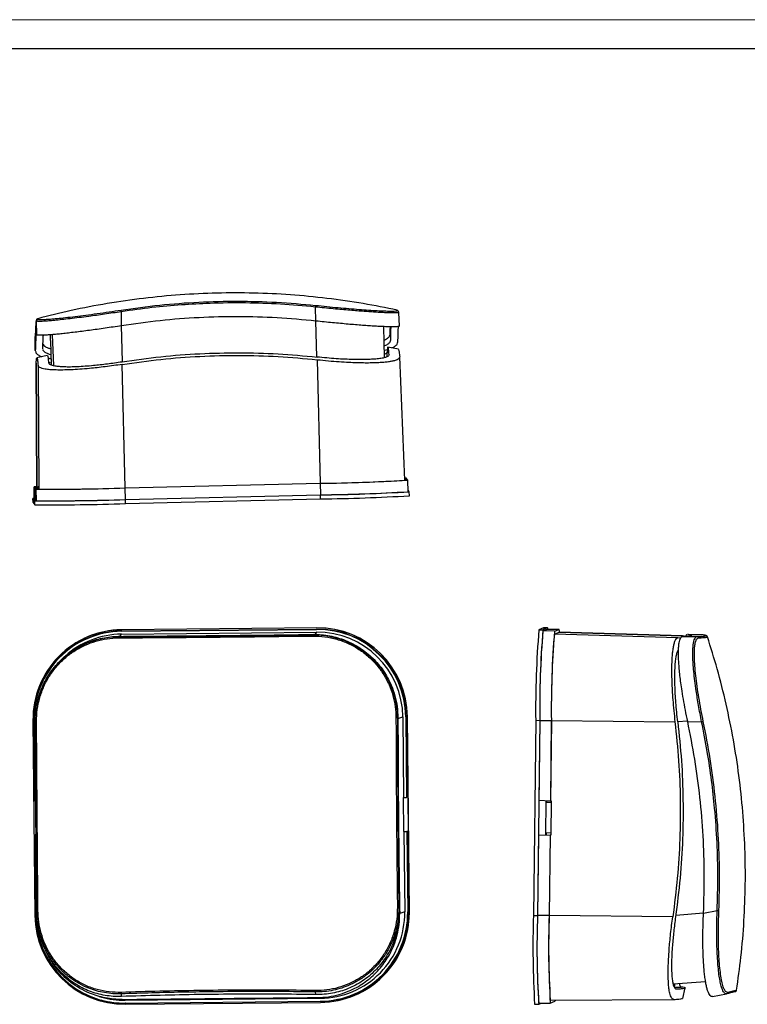
# Model space of a CAD drawing. Units: millimetres. Extents: x 0 to 420, y 0 to 297.
# Drawn here: x 104 to 230, y 126 to 297 of the extents above; entities that cross this region are included whole.
import ezdxf

# ---------------------------------------------------------------- set-up
doc = ezdxf.new("R2010")
doc.units = ezdxf.units.MM

msp = doc.modelspace()

# ---------------------------------------------------------------- linework, layer by layer
at = {"color": 7, "linetype": 'Continuous', "lineweight": 18}
msp.add_line((0, 297), (420, 297), dxfattribs=at)
at = {"color": 7, "linetype": 'Continuous', "lineweight": 25}
msp.add_line((20, 292), (415, 292), dxfattribs=at)
at = {"color": 7, "linetype": 'Continuous'}
for p, q in [((121.24, 243.97), (121.22, 246.4)), ((154.93, 244.78), (154.83, 247.21)), ((169, 246.66), (169.05, 246.58)), ((169.15, 246.53), (169.01, 246.68)), ((169.26, 246.42), (169.25, 246.43)), ((169.39, 243.92), (169.29, 246.29)), ((106.56, 242.41), (106.54, 244.79)), ((106.72, 245.2), (106.71, 245.19)), ((106.73, 245.16), (106.72, 245.18)), ((106.77, 245.08), (106.73, 245.16)), ((154.86, 244.79), (155.01, 238.56)), ((106.56, 242.41), (106.52, 242.52)), ((108.94, 241.39), (108.96, 242.4)), ((109.25, 242.42), (109.43, 237.08)), ((121.42, 237.75), (121.27, 243.96)), ((166.8, 238.44), (166.71, 243.81)), ((167.81, 242.5), (167.83, 241.47)), ((106.31, 239.67), (106.29, 242.09)), ((106.29, 242.07), (106.31, 239.65)), ((108.94, 241.39), (109.08, 237.18)), ((108.94, 241.39), (109.08, 237.18)), ((106.31, 239.67), (106.32, 239.65)), ((107.61, 239.99), (107.6, 240.02)), ((166.77, 239.74), (167.32, 239.87)), ((167.29, 238.62), (167.28, 239.37)), ((169.23, 239.89), (167.41, 240.26)), ((106.45, 237.48), (106.58, 216.06)), ((106.59, 216.05), (106.45, 237.47)), ((108.38, 238.84), (106.59, 238.39)), ((121.88, 215.86), (121.36, 237.28)), ((155.15, 238.09), (155.67, 216.68)), ((170.33, 217.2), (169.44, 238.6)), ((106.78, 237.09), (106.92, 215.67)), ((121.88, 215.86), (155.67, 216.68)), ((121.88, 215.86), (155.67, 216.67)), ((155.67, 216.67), (155.72, 214.67)), ((170.32, 217.43), (170.63, 217.43)), ((170.32, 217.36), (170.69, 217.37)), ((170.49, 217.59), (170.63, 217.43)), ((170.63, 217.43), (170.64, 217.37)), ((170.69, 217.37), (170.83, 217.21)), ((170.91, 215.21), (170.83, 217.21)), ((106.08, 216.04), (106.1, 214.04)), ((106.09, 216.04), (106.22, 215.89)), ((106.1, 214.04), (106.09, 216.04)), ((106.72, 215.9), (106.22, 215.89)), ((106.22, 215.89), (106.24, 213.89)), ((106.78, 215.83), (106.28, 215.82)), ((106.28, 215.82), (106.42, 215.66)), ((106.3, 213.82), (106.28, 215.82)), ((106.42, 215.66), (106.43, 213.66)), ((106.59, 216.05), (106.58, 216.06)), ((106.59, 216.05), (106.72, 215.9)), ((106.78, 216.03), (106.72, 216.1)), ((106.72, 216.1), (106.72, 215.9)), ((106.78, 215.83), (106.78, 216.03)), ((106.78, 215.83), (106.92, 215.67)), ((121.93, 213.86), (121.88, 215.86)), ((171.11, 215.22), (170.9, 215.46)), ((171.13, 214.52), (171.11, 215.22)), ((105.9, 214.04), (105.91, 213.34)), ((105.9, 214.04), (106.23, 213.66)), ((105.92, 213.34), (105.9, 214.04)), ((105.91, 213.34), (105.92, 213.34)), ((105.92, 213.34), (106.25, 212.96)), ((106.1, 214.04), (106.24, 213.89)), ((106.1, 214.04), (106.1, 214.04)), ((106.25, 212.96), (106.23, 213.66)), ((106.24, 213.89), (106.29, 213.89)), ((106.3, 213.82), (106.43, 213.66)), ((121.93, 213.86), (155.72, 214.67)), ((121.93, 213.86), (155.72, 214.67)), ((121.95, 213.16), (121.93, 213.86)), ((121.95, 213.16), (155.74, 213.97)), ((155.74, 213.97), (155.72, 214.67)), ((121.24, 191.03), (155.03, 191.36)), ((121.24, 191.03), (121.29, 191.09)), ((155.08, 191.61), (121.29, 191.29)), ((121.29, 191.09), (155.08, 191.41)), ((121.31, 191.3), (121.29, 191.29)), ((155.09, 191.62), (121.31, 191.3)), ((155.08, 191.41), (155.03, 191.36)), ((155.09, 191.62), (155.08, 191.61)), ((194.37, 191.62), (193.56, 191.3)), ((193.56, 191.3), (194.26, 191.29)), ((195.07, 191.61), (194.26, 191.29)), ((194.26, 191.09), (195.07, 191.41)), ((196.25, 191.03), (194.26, 191.09)), ((195.07, 191.61), (194.37, 191.62)), ((194.37, 191.62), (195.07, 191.61)), ((194.37, 191.62), (194.37, 191.62)), ((197.07, 191.36), (195.07, 191.41)), ((195.07, 191.41), (197.07, 191.36)), ((195.07, 191.41), (195.07, 191.41)), ((196.25, 191.03), (197.07, 191.36)), ((114.74, 189.77), (114.72, 189.76)), ((120.77, 190.15), (120.75, 190.1)), ((120.94, 190.15), (121.25, 190.53)), ((121.25, 190.53), (155.04, 190.86)), ((154.46, 190.48), (154.36, 190.42)), ((155.04, 190.86), (154.72, 190.47)), ((196.25, 190.53), (197.06, 190.86)), ((217.65, 189.91), (196.25, 190.53)), ((218.45, 190.24), (197.06, 190.86)), ((197.06, 190.86), (197.06, 190.86)), ((197.06, 190.86), (218.47, 190.24)), ((217.65, 189.91), (218.17, 189.94)), ((218.47, 190.24), (218.45, 190.23)), ((218.49, 190.15), (220.96, 190.1)), ((221.76, 190.42), (219.29, 190.48)), ((219.31, 190.48), (219.29, 190.47)), ((219.31, 190.48), (221.77, 190.42)), ((217.75, 187.4), (217.54, 187.39)), ((217.75, 187.65), (217.63, 187.64)), ((217.63, 187.64), (217.75, 187.65)), ((107.34, 181.8), (107.33, 181.77)), ((106.88, 179.59), (106.87, 179.54)), ((169.14, 176.01), (169.04, 175.96)), ((169.06, 176.71), (169.11, 175.93)), ((169.11, 175.93), (169.99, 176.18)), ((169.99, 176.18), (170.13, 162.22)), ((170.49, 176.19), (170.58, 176.21)), ((170.49, 176.19), (170.63, 162.22)), ((170.58, 176.21), (170.71, 162.31)), ((170.79, 176.22), (170.78, 176.21)), ((171.11, 142.42), (170.78, 176.21)), ((171.13, 142.43), (170.79, 176.22)), ((105.9, 175.59), (106.23, 141.79)), ((106.09, 175.57), (106.22, 161.6)), ((193.01, 175.6), (192.63, 141.8)), ((193.01, 175.6), (193.71, 175.59)), ((193.71, 175.59), (193.33, 141.79)), ((193.71, 175.59), (193.56, 161.69)), ((193.71, 175.59), (195.71, 175.57)), ((195.71, 175.57), (195.56, 161.6)), ((195.73, 175.57), (195.57, 161.61)), ((195.73, 175.57), (217.14, 175.33)), ((219.33, 175.47), (217.63, 175.33)), ((219.35, 175.41), (221.76, 175.35)), ((170.12, 162.21), (170.13, 162.22)), ((170.18, 156.36), (170.12, 162.21)), ((170.13, 162.22), (170.63, 162.22)), ((170.63, 162.22), (170.71, 162.31)), ((106.39, 161.6), (106.22, 161.6)), ((193.54, 155.71), (193.6, 161.69)), ((195.56, 161.6), (193.56, 161.69)), ((194.74, 155.74), (194.8, 161.64)), ((194.76, 155.74), (194.83, 161.63)), ((194.87, 161.41), (194.83, 161.41)), ((194.88, 161.63), (194.87, 161.41)), ((194.87, 161.41), (195.77, 161.42)), ((195.57, 161.61), (195.56, 161.6)), ((195.77, 161.6), (195.57, 161.61)), ((195.7, 155.75), (195.77, 161.6)), ((106.28, 155.74), (106.42, 141.77)), ((106.44, 155.74), (106.28, 155.74)), ((170.19, 156.36), (170.18, 156.36)), ((170.19, 156.36), (170.33, 142.39)), ((170.19, 156.36), (170.69, 156.36)), ((170.69, 156.36), (170.83, 142.39)), ((170.77, 156.32), (170.69, 156.36)), ((170.77, 156.32), (170.91, 142.42)), ((193.49, 155.69), (193.33, 141.8)), ((193.49, 155.69), (195.49, 155.74)), ((193.53, 155.71), (193.49, 155.69)), ((193.53, 155.71), (195.7, 155.76)), ((194.77, 156.16), (195.71, 156.13)), ((194.81, 156.14), (194.77, 156.14)), ((194.81, 156.14), (195.71, 156.12)), ((194.81, 156.14), (194.81, 155.74)), ((195.49, 155.74), (195.33, 141.77)), ((195.5, 155.75), (195.35, 141.78)), ((195.5, 155.75), (195.49, 155.74)), ((195.5, 155.75), (195.7, 155.75)), ((106.56, 142.13), (106.58, 141.68)), ((169.39, 142.82), (169.29, 143.27)), ((170.33, 142.39), (169.44, 142.14)), ((170.91, 142.42), (170.83, 142.39)), ((171.13, 142.43), (171.11, 142.42)), ((192.63, 141.8), (193.33, 141.79)), ((195.33, 141.77), (193.33, 141.8)), ((216.76, 141.54), (195.35, 141.78)), ((222.08, 142.19), (217.27, 141.79)), ((222.09, 142.21), (224.46, 142.66)), ((216.82, 129.92), (222.45, 130.34)), ((121.24, 127.75), (121.22, 128.21)), ((154.93, 128.07), (154.83, 128.53)), ((162.29, 128.25), (162.31, 128.26)), ((217.02, 129.39), (218.22, 129.38)), ((218.49, 127.42), (218.92, 129.23)), ((223.63, 127.75), (226.06, 128.21)), ((226.06, 128.21), (225.98, 128.22)), ((227.83, 128.85), (227.81, 128.84)), ((117.37, 127.76), (117.78, 127.64)), ((117.64, 127.16), (117.68, 127.15)), ((121.88, 127.11), (121.36, 127.23)), ((121.88, 127.11), (155.67, 127.43)), ((121.88, 126.61), (155.67, 126.93)), ((121.93, 126.59), (121.88, 126.61)), ((121.93, 126.59), (155.72, 126.92)), ((121.93, 126.39), (155.72, 126.72)), ((155.15, 127.56), (155.67, 127.43)), ((155.67, 126.93), (155.72, 126.92)), ((192.82, 126.4), (193.52, 126.39)), ((193.53, 126.59), (195.53, 126.61)), ((193.53, 126.39), (194.03, 126.6)), ((195.53, 127.11), (216.93, 127.23)), ((195.53, 126.61), (196.34, 126.93))]:
    msp.add_line(p, q, dxfattribs=at)
at = {"color": 7, "linetype": 'Continuous', "flags": 128}
for points in [[(170.31, 217.61), (170.42, 217.6), (170.49, 217.59)], [(106.1, 214.07), (105.94, 214.05), (105.9, 214.04)], [(195.13, 191.41), (195.1, 191.57), (195.07, 191.61)], [(196.4, 127.11), (196.38, 127), (196.34, 126.93)]]:
    msp.add_lwpolyline(points, dxfattribs=at)
at = {"color": 7, "linetype": 'Continuous'}
for centre, radius, start, end in [((160.32, 246.67), 5.51, 171.8767, 174.3817), ((118.82, 246.06), 2.43, 7.898, 13.611), ((168.99, 246.28), 0.3, 2.3581, 77.9822), ((106.84, 244.79), 0.3, 104.7698, 180.3404), ((151.78, 538.77), 322.12, 270.6923, 273.3905), ((151.76, 533.27), 316.62, 270.7073, 273.3629), ((106.67, 213.19), 2.91, 91.7033, 101.6112), ((109.77, 561.24), 345.59, 269.4441, 272.0081), ((110.16, 549.97), 334.31, 269.4441, 272.0081), ((151.77, 541.71), 327.07, 270.6923, 273.3905), ((151.67, 542.7), 328.05, 270.7073, 273.3629), ((109.64, 564.53), 350.89, 269.4441, 272.0081), ((109.79, 560.03), 346.38, 269.4441, 272.0081), ((151.63, 546.38), 332.44, 270.7076, 273.3623), ((109.65, 563.83), 350.89, 269.4441, 272.0081), ((121.44, 175.75), 15.54, 90.556, 180.5766), ((121.44, 175.75), 15.34, 90.5525, 156.7523), ((121.46, 175.76), 15.54, 90.5515, 115.625), ((155.18, 176.04), 15.32, 0.5636, 90.5431), ((155.22, 176.06), 15.55, 0.5636, 90.5431), ((155.22, 176.06), 15.35, 0.5636, 90.5431), ((155.24, 176.07), 15.55, 0.5636, 90.5431), ((361.72, 177.56), 168.72, 175.3304, 180.6667), ((362.42, 177.55), 168.72, 175.3304, 180.6667), ((360.25, 177.53), 166.55, 175.3304, 180.6667), ((195.7, 190.85), 1.46, 0.2083, 20.3171), ((121.39, 175.72), 15.31, 90.556, 180.5766), ((121.39, 175.72), 14.81, 90.5513, 132.0688), ((121.06, 189.93), 0.351, 151.0901, 186.2615), ((153.91, 190.24), 0.478, 356.2156, 21.5321), ((155.18, 176.04), 14.82, 0.5636, 90.5431), ((361.88, 177.5), 166.17, 175.3304, 180.6667), ((356.46, 177.44), 160.75, 175.3304, 180.6667), ((220.95, 189.8), 0.299, 17.5812, 74.4201), ((221.76, 190.12), 0.297, 70.4507, 88.7811), ((168.85, 175.67), 0.347, 55.9131, 97.0685), ((106.47, 175.13), 0.291, 82.0213, 128.8285), ((217.96, 193.69), 18.73, 281.6949, 282.5894), ((121.79, 141.95), 15.55, 180.5636, 270.5431), ((121.74, 141.92), 15.32, 180.5636, 270.5431), ((106.71, 143.82), 1.17, 261.8654, 272.7988), ((155.52, 142.24), 14.81, 270.556, 0.5766), ((155.52, 142.24), 15.31, 270.556, 0.5766), ((155.57, 142.26), 15.34, 270.556, 0.5766), ((155.57, 142.26), 15.54, 270.556, 0.5766), ((155.58, 142.27), 15.54, 295.6301, 0.5733), ((169.08, 144.71), 1.46, 268.911, 278.26), ((352.15, 136.12), 159.62, 177.9613, 183.4916), ((350.69, 136.19), 157.46, 177.96, 183.4942), ((350.2, 136.12), 156.97, 177.9286, 183.552), ((349.84, 136.19), 154.6, 177.9286, 183.552), ((347.22, 136.37), 151.97, 177.96, 183.4942), ((225.13, 157.3), 14.65, 267.3855, 268.5271), ((215.46, 129.94), 1.66, 340.8128, 0.3451), ((121.82, 128.44), 0.642, 178.8641, 201.6375), ((153.95, 128.76), 0.907, 345.4462, 1.4044), ((226.01, 128.5), 0.298, 297.511, 351.8458), ((226.82, 128.82), 0.298, 295.2001, 316.6579), ((121.78, 141.94), 15.34, 254.5008, 270.5516), ((121.73, 141.92), 14.81, 254.5008, 270.5516)]:
    msp.add_arc(centre, radius, start, end, dxfattribs=at)
for points, knots in [([(169.01, 246.68), (167.05, 247.07), (163.02, 247.89), (156.84, 248.76), (150.5, 249.37), (144.14, 249.68), (137.77, 249.67), (131.41, 249.37), (125.07, 248.76), (118.77, 247.85), (112.64, 246.69), (108.65, 245.67), (106.72, 245.19)], [0, 0, 0, 0, 0.095119, 0.196359, 0.297596, 0.398833, 0.500068, 0.6013, 0.702525, 0.803743, 0.904956, 1, 1, 1, 1]), ([(154.86, 247.44), (152.61, 247.65), (148.13, 248.05), (141.37, 248.22), (134.61, 248.06), (127.87, 247.56), (123.41, 246.94), (121.18, 246.64)], [0, 0, 0, 0, 0.199996, 0.399996, 0.599991, 0.799998, 1, 1, 1, 1]), ([(154.83, 247.21), (152.81, 247.39), (148.78, 247.76), (142.69, 247.96), (136.97, 247.9), (131.58, 247.6), (126.45, 247.14), (122.99, 246.65), (121.22, 246.4)], [0, 0, 0, 0, 0.180487, 0.360375, 0.54202, 0.688795, 0.841301, 1, 1, 1, 1]), ([(130.71, 247.7), (130.71, 247.71), (130.72, 247.74), (130.73, 247.75), (130.73, 247.75)], [0, 0, 0, 0, 0.559927, 1, 1, 1, 1]), ([(143.8, 248.06), (143.81, 248.08), (143.81, 248.1), (143.82, 248.11), (143.82, 248.12)], [0, 0, 0, 0, 0.559926, 1, 1, 1, 1]), ([(143.82, 248.12), (144.01, 248.12), (144.35, 248.11), (144.69, 248.1), (144.84, 248.09)], [0, 0, 0, 0, 0.559964, 1, 1, 1, 1]), ([(169.05, 246.58), (169.03, 246.55), (168.99, 246.5), (168.55, 246.46), (167.84, 246.45), (166.84, 246.47), (165.57, 246.53), (164.08, 246.63), (162.44, 246.75), (160.67, 246.89), (158.8, 247.05), (156.84, 247.24), (155.52, 247.38), (154.86, 247.44)], [0, 0, 0, 0, 0.093348, 0.186691, 0.280028, 0.373358, 0.466683, 0.560002, 0.647996, 0.73599, 0.823983, 0.911982, 1, 1, 1, 1]), ([(121.22, 246.4), (120.73, 246.32), (119.76, 246.18), (118.31, 245.97), (116.91, 245.77), (115.42, 245.57), (113.87, 245.37), (112.31, 245.18), (110.9, 245.02), (109.65, 244.89), (108.59, 244.8), (107.8, 244.74), (107.25, 244.72), (106.87, 244.71), (106.61, 244.74), (106.56, 244.77), (106.54, 244.79)], [0, 0, 0, 0, 0.064552, 0.128158, 0.190858, 0.252692, 0.333694, 0.414881, 0.496353, 0.575847, 0.657106, 0.740208, 0.800177, 0.861842, 0.929255, 1, 1, 1, 1]), ([(121.18, 246.64), (120.48, 246.53), (119.09, 246.32), (117.02, 246.02), (115.04, 245.75), (113.19, 245.52), (111.51, 245.32), (110.07, 245.17), (108.88, 245.07), (107.96, 245.01), (107.29, 244.99), (106.86, 245.01), (106.8, 245.06), (106.77, 245.08)], [0, 0, 0, 0, 0.093332, 0.186652, 0.279969, 0.373285, 0.466602, 0.559923, 0.647926, 0.735933, 0.823946, 0.911965, 1, 1, 1, 1]), ([(169.28, 246.29), (169.28, 246.28), (169.26, 246.25), (169.08, 246.22), (168.78, 246.2), (168.31, 246.19), (167.6, 246.2), (166.6, 246.24), (165.51, 246.3), (164.39, 246.37), (163.28, 246.45), (162.09, 246.54), (160.8, 246.65), (159.41, 246.77), (157.93, 246.9), (156.39, 247.05), (155.35, 247.15), (154.83, 247.21)], [0, 0, 0, 0, 0.056461, 0.118044, 0.177421, 0.234609, 0.319247, 0.401865, 0.48254, 0.54472, 0.606657, 0.668393, 0.729972, 0.79603, 0.863021, 0.930996, 1, 1, 1, 1]), ([(169.29, 246.29), (169.29, 246.3), (169.29, 246.33), (169.28, 246.36), (169.28, 246.37)], [0, 0, 0, 0, 0.498629, 1, 1, 1, 1]), ([(106.54, 244.79), (106.53, 244.85), (106.49, 244.96), (106.45, 244.8), (106.4, 244.42), (106.36, 243.83), (106.33, 243.1), (106.3, 242.43), (106.29, 242.09)], [0, 0, 0, 0, 0.179191, 0.357858, 0.538686, 0.685562, 0.83917, 1, 1, 1, 1]), ([(106.61, 245.13), (106.6, 245.12), (106.55, 245.09), (106.5, 244.99), (106.47, 244.91), (106.46, 244.84), (106.45, 244.74), (106.43, 244.63), (106.43, 244.52), (106.42, 244.49)], [0, 0, 0, 0, 0.057244, 0.23832, 0.385335, 0.514856, 0.641987, 0.88516, 1, 1, 1, 1]), ([(121.24, 243.97), (120.76, 243.9), (119.81, 243.75), (118.39, 243.54), (117.02, 243.34), (115.69, 243.16), (114.4, 242.99), (113.17, 242.84), (112.02, 242.7), (110.95, 242.58), (109.99, 242.49), (109.12, 242.41), (108.36, 242.35), (107.65, 242.31), (107.07, 242.31), (106.65, 242.33), (106.59, 242.39), (106.56, 242.41)], [0, 0, 0, 0, 0.0632401, 0.1255483, 0.1869644, 0.2475296, 0.3090466, 0.3706374, 0.4323482, 0.4942255, 0.5551352, 0.6171011, 0.6801625, 0.7443565, 0.8282702, 0.9130697, 1, 1, 1, 1]), ([(154.93, 244.78), (152.69, 244.99), (148.2, 245.41), (141.44, 245.58), (134.68, 245.42), (127.94, 244.92), (123.47, 244.29), (121.24, 243.97)], [0, 0, 0, 0, 0.200033, 0.399927, 0.600079, 0.799975, 1, 1, 1, 1]), ([(169.38, 243.92), (169.37, 243.89), (169.34, 243.84), (168.97, 243.79), (168.42, 243.77), (167.74, 243.78), (167, 243.8), (166.15, 243.84), (165.2, 243.89), (164.15, 243.95), (163.01, 244.04), (161.79, 244.13), (160.51, 244.24), (159.18, 244.36), (157.8, 244.49), (156.38, 244.63), (155.42, 244.73), (154.93, 244.78)], [0, 0, 0, 0, 0.080227, 0.165649, 0.250183, 0.314844, 0.378367, 0.440788, 0.502148, 0.564477, 0.62664, 0.688684, 0.750656, 0.811664, 0.87353, 0.936295, 1, 1, 1, 1]), ([(106.51, 242.55), (106.49, 242.51), (106.45, 242.42), (106.4, 241.84), (106.35, 240.98), (106.32, 240.11), (106.31, 239.67)], [0, 0, 0, 0, 0.249889, 0.500104, 0.749996, 1, 1, 1, 1]), ([(107.6, 240.02), (107.61, 240.42), (107.64, 241.23), (107.68, 241.97), (107.7, 242.23), (107.71, 242.32)], [0, 0, 0, 0, 0.401976, 0.803361, 1, 1, 1, 1]), ([(166.75, 241.51), (166.78, 241.52), (167.05, 241.62), (167.4, 241.83), (167.74, 242.15), (167.79, 242.38), (167.81, 242.5)], [0, 0, 0, 0, 0.041796, 0.36029, 0.679877, 1, 1, 1, 1]), ([(167.81, 242.5), (167.81, 242.93), (167.82, 243.42), (167.83, 243.74), (167.83, 243.78)], [0, 0, 0, 0, 0.868841, 1, 1, 1, 1]), ([(167.9, 243.78), (167.9, 243.76), (167.88, 243.57), (167.85, 242.87), (167.84, 241.93), (167.83, 241.47)], [0, 0, 0, 0, 0.051457, 0.525669, 1, 1, 1, 1]), ([(169.14, 241.19), (169.15, 241.62), (169.16, 242.48), (169.19, 243.37), (169.23, 243.68), (169.25, 243.84)], [0, 0, 0, 0, 0.336019, 0.671869, 1, 1, 1, 1]), ([(107.63, 240.85), (107.64, 240.8), (107.67, 240.64), (107.95, 240.4), (108.39, 240.16), (108.81, 240.03), (108.98, 239.98)], [0, 0, 0, 0, 0.128992, 0.449098, 0.768051, 1, 1, 1, 1]), ([(167.83, 241.47), (167.81, 241.35), (167.77, 241.11), (167.41, 240.78), (167.05, 240.57), (166.78, 240.48), (166.76, 240.47)], [0, 0, 0, 0, 0.324397, 0.648348, 0.971284, 1, 1, 1, 1]), ([(168.05, 240.13), (168.26, 240.22), (168.68, 240.42), (169.06, 240.78), (169.11, 241.05), (169.14, 241.19)], [0, 0, 0, 0, 0.304304, 0.647836, 1, 1, 1, 1]), ([(106.35, 239.54), (106.36, 239.45), (106.4, 239.23), (106.77, 238.93), (107.15, 238.71), (107.46, 238.62), (107.48, 238.61)], [0, 0, 0, 0, 0.247336, 0.607469, 0.963864, 1, 1, 1, 1]), ([(109.02, 238.95), (108.86, 238.99), (108.44, 239.11), (107.99, 239.35), (107.68, 239.62), (107.65, 239.81), (107.64, 239.88)], [0, 0, 0, 0, 0.200892, 0.507644, 0.815479, 1, 1, 1, 1]), ([(121.33, 237.74), (123.57, 238.05), (128.05, 238.68), (134.81, 239.18), (141.59, 239.34), (148.37, 239.17), (152.87, 238.76), (155.12, 238.55)], [0, 0, 0, 0, 0.199992, 0.399908, 0.60009, 0.799993, 1, 1, 1, 1]), ([(167.61, 238.98), (167.59, 238.91), (167.56, 238.76), (167.25, 238.57), (166.74, 238.4), (166.03, 238.27), (165.12, 238.18), (164.05, 238.12), (162.82, 238.09), (161.45, 238.11), (159.98, 238.16), (158.43, 238.25), (156.8, 238.38), (155.69, 238.49), (155.12, 238.55)], [0, 0, 0, 0, 0.080286, 0.164291, 0.245871, 0.330272, 0.413944, 0.496933, 0.579898, 0.663551, 0.747937, 0.82952, 0.91353, 1, 1, 1, 1]), ([(167.28, 239.37), (167.26, 239.32), (167.23, 239.22), (167.05, 239.11), (166.86, 239.05), (166.79, 239.03)], [0, 0, 0, 0, 0.382286, 0.759378, 1, 1, 1, 1]), ([(167.61, 238.99), (167.58, 239.28), (167.53, 239.85), (167.45, 240.26), (167.38, 240.34), (167.32, 240.08), (167.29, 239.61), (167.28, 239.37)], [0, 0, 0, 0, 0.199984, 0.399894, 0.600077, 0.799985, 1, 1, 1, 1]), ([(169.22, 239.86), (169.24, 239.86), (169.27, 239.85), (169.34, 239.45), (169.41, 238.88), (169.44, 238.6)], [0, 0, 0, 0, 0.241103, 0.620406, 1, 1, 1, 1]), ([(106.45, 237.47), (106.47, 237.71), (106.51, 238.18), (106.57, 238.44), (106.64, 238.37), (106.71, 237.95), (106.76, 237.38), (106.78, 237.09)], [0, 0, 0, 0, 0.200016, 0.399919, 0.600087, 0.799992, 1, 1, 1, 1]), ([(121.36, 237.28), (120.87, 237.2), (119.89, 237.06), (118.44, 236.86), (117.04, 236.7), (115.55, 236.55), (114.01, 236.42), (112.46, 236.33), (111.08, 236.29), (109.86, 236.3), (108.81, 236.35), (108.02, 236.45), (107.46, 236.58), (107.09, 236.72), (106.84, 236.89), (106.8, 237.03), (106.78, 237.09)], [0, 0, 0, 0, 0.065547, 0.130228, 0.194056, 0.257045, 0.339723, 0.420973, 0.500832, 0.580372, 0.66132, 0.743713, 0.806499, 0.870133, 0.934629, 1, 1, 1, 1]), ([(108.38, 238.84), (108.4, 238.84), (108.44, 238.83), (108.51, 238.42), (108.56, 237.86), (108.59, 237.58)], [0, 0, 0, 0, 0.261405, 0.630603, 1, 1, 1, 1]), ([(108.51, 238.36), (108.59, 238.34), (108.75, 238.3), (108.95, 238.28), (109.04, 238.27)], [0, 0, 0, 0, 0.519792, 1, 1, 1, 1]), ([(108.59, 237.58), (108.61, 237.52), (108.65, 237.4), (108.86, 237.25), (109.2, 237.13), (109.69, 237.02), (110.39, 236.93), (111.31, 236.88), (112.38, 236.87), (113.59, 236.91), (114.93, 236.99), (116.27, 237.1), (117.57, 237.23), (118.79, 237.38), (120.05, 237.54), (120.9, 237.67), (121.33, 237.74)], [0, 0, 0, 0, 0.065622, 0.130352, 0.194205, 0.257197, 0.339849, 0.421042, 0.500817, 0.580281, 0.661178, 0.743551, 0.806344, 0.870006, 0.934553, 1, 1, 1, 1]), ([(108.62, 237.65), (108.64, 237.64), (108.73, 237.6), (108.91, 237.57), (109.07, 237.55)], [0, 0, 0, 0, 0.191918, 1, 1, 1, 1]), ([(121.36, 237.28), (123.6, 237.59), (128.07, 238.22), (134.84, 238.72), (141.62, 238.89), (148.4, 238.71), (152.9, 238.3), (155.15, 238.09)], [0, 0, 0, 0, 0.200016, 0.399919, 0.600087, 0.799992, 1, 1, 1, 1]), ([(155.15, 238.09), (155.8, 238.02), (157.07, 237.89), (158.93, 237.75), (160.56, 237.66), (161.98, 237.6), (163.19, 237.57), (164.32, 237.57), (165.36, 237.6), (166.3, 237.64), (167.13, 237.71), (167.85, 237.81), (168.5, 237.94), (169.03, 238.11), (169.39, 238.33), (169.42, 238.5), (169.44, 238.58)], [0, 0, 0, 0, 0.0863462, 0.1702735, 0.2518103, 0.3152014, 0.3781929, 0.4408023, 0.5030475, 0.5652749, 0.6278689, 0.6908473, 0.7542275, 0.8357674, 0.9197004, 1, 1, 1, 1]), ([(106.29, 175.35), (106.3, 175.83), (106.32, 176.77), (106.52, 178.15), (106.82, 179.46), (107.3, 180.9), (108.01, 182.45), (109.02, 184.06), (110.11, 185.39), (111.23, 186.48), (112.22, 187.27), (113.13, 187.88), (113.95, 188.36), (114.96, 188.86), (116.19, 189.36), (117.67, 189.77), (119.19, 190.04), (120.23, 190.08), (120.75, 190.1)], [0, 0, 0, 0, 0.063337, 0.124469, 0.183412, 0.240181, 0.3242, 0.406213, 0.486298, 0.548023, 0.609507, 0.650392, 0.691202, 0.731948, 0.797522, 0.864024, 0.9315, 1, 1, 1, 1]), ([(106.52, 175.42), (106.54, 176.11), (106.59, 177.49), (107.04, 179.54), (107.76, 181.51), (108.77, 183.36), (110.04, 185.05), (111.52, 186.51), (113.16, 187.72), (114.92, 188.67), (116.79, 189.36), (118.74, 189.8), (120.05, 189.86), (120.71, 189.89)], [0, 0, 0, 0, 0.093348, 0.186691, 0.280028, 0.373358, 0.466683, 0.560002, 0.647996, 0.73599, 0.823983, 0.911982, 1, 1, 1, 1]), ([(106.9, 179.59), (107.05, 180.09), (107.35, 181.06), (108, 182.41), (108.74, 183.66), (109.59, 184.81), (110.54, 185.87), (111.59, 186.83), (112.73, 187.68), (113.95, 188.42), (115.22, 189.03), (116.55, 189.52), (117.92, 189.87), (119.33, 190.1), (120.29, 190.13), (120.77, 190.15)], [0, 0, 0, 0, 0.08485, 0.163768, 0.241297, 0.317483, 0.392372, 0.468444, 0.544314, 0.620039, 0.695676, 0.770136, 0.845643, 0.922248, 1, 1, 1, 1]), ([(120.71, 189.89), (122.94, 189.9), (127.4, 189.94), (134.14, 189.99), (140.9, 190.06), (147.66, 190.13), (152.14, 190.19), (154.39, 190.21)], [0, 0, 0, 0, 0.1999959, 0.3999961, 0.5999912, 0.7999982, 1, 1, 1, 1]), ([(120.75, 190.1), (122.76, 190.11), (126.77, 190.14), (132.84, 190.19), (138.55, 190.24), (143.96, 190.3), (149.1, 190.36), (152.58, 190.4), (154.36, 190.42)], [0, 0, 0, 0, 0.180487, 0.360375, 0.54202, 0.688795, 0.841301, 1, 1, 1, 1]), ([(120.77, 190.15), (123, 190.17), (127.46, 190.2), (134.21, 190.26), (140.96, 190.32), (147.73, 190.39), (152.21, 190.45), (154.46, 190.48)], [0, 0, 0, 0, 0.200033, 0.399927, 0.600079, 0.799975, 1, 1, 1, 1]), ([(154.36, 190.42), (154.85, 190.41), (155.83, 190.4), (157.28, 190.18), (158.69, 189.84), (160.18, 189.32), (161.74, 188.57), (163.31, 187.54), (164.72, 186.32), (165.97, 184.93), (167.03, 183.4), (167.81, 181.87), (168.35, 180.41), (168.66, 179.37), (168.75, 178.76), (168.77, 178.61)], [0, 0, 0, 0, 0.073157, 0.145243, 0.216301, 0.286378, 0.378178, 0.470189, 0.562521, 0.652613, 0.744705, 0.838884, 0.906848, 0.976733, 1, 1, 1, 1]), ([(154.39, 190.21), (155.09, 190.19), (156.49, 190.15), (158.57, 189.7), (160.56, 188.96), (162.41, 187.94), (164.09, 186.65), (165.54, 185.15), (166.72, 183.51), (167.64, 181.75), (168.3, 179.89), (168.72, 177.97), (168.78, 176.67), (168.8, 176.02)], [0, 0, 0, 0, 0.093332, 0.186652, 0.279969, 0.373285, 0.466602, 0.559923, 0.647926, 0.735933, 0.823946, 0.911965, 1, 1, 1, 1]), ([(154.46, 190.48), (154.94, 190.47), (155.9, 190.45), (157.33, 190.25), (158.71, 189.93), (160.04, 189.47), (161.33, 188.88), (162.57, 188.16), (163.72, 187.33), (164.79, 186.39), (165.75, 185.35), (166.62, 184.22), (167.37, 182.99), (168.08, 181.54), (168.66, 179.86), (169.06, 177.96), (169.11, 176.67), (169.14, 176.01)], [0, 0, 0, 0, 0.06324, 0.125548, 0.186964, 0.24753, 0.309047, 0.370637, 0.432348, 0.494226, 0.555135, 0.617101, 0.680163, 0.744357, 0.82827, 0.91307, 1, 1, 1, 1]), ([(217.65, 189.91), (217.56, 189.88), (217.36, 189.82), (217.12, 189.42), (216.94, 188.86), (216.8, 188.18), (216.7, 187.43), (216.62, 186.58), (216.57, 185.62), (216.55, 184.56), (216.56, 183.41), (216.59, 182.18), (216.65, 180.76), (216.76, 179.12), (216.92, 177.26), (217.07, 175.98), (217.14, 175.33)], [0, 0, 0, 0, 0.085827, 0.169249, 0.250295, 0.313304, 0.375917, 0.438149, 0.50002, 0.561873, 0.62409, 0.686689, 0.749688, 0.830737, 0.914165, 1, 1, 1, 1]), ([(219.35, 175.41), (219.21, 176.06), (218.94, 177.36), (218.59, 179.27), (218.32, 180.95), (218.12, 182.41), (217.97, 183.66), (217.86, 184.81), (217.78, 185.87), (217.75, 186.83), (217.74, 187.68), (217.78, 188.42), (217.85, 189.03), (217.96, 189.52), (218.1, 189.87), (218.28, 190.1), (218.42, 190.13), (218.49, 190.15)], [0, 0, 0, 0, 0.08693, 0.171728, 0.255647, 0.319837, 0.382896, 0.444863, 0.505776, 0.56765, 0.62936, 0.690952, 0.752473, 0.813036, 0.874451, 0.936759, 1, 1, 1, 1]), ([(219.19, 190.07), (219.2, 190.07), (219.26, 190.09), (219.07, 190.15), (218.67, 190.21), (218.47, 190.24)], [0, 0, 0, 0, 0.0396826, 0.5196575, 1, 1, 1, 1]), ([(218.49, 190.15), (218.81, 190.17), (219.45, 190.2), (219.96, 190.26), (220.12, 190.32), (219.94, 190.39), (219.52, 190.45), (219.31, 190.48)], [0, 0, 0, 0, 0.200033, 0.399927, 0.600079, 0.799975, 1, 1, 1, 1]), ([(219.19, 190.43), (219.18, 190.43), (219.12, 190.41), (219.07, 190.33), (219.04, 190.2), (219.04, 190.18)], [0, 0, 0, 0, 0.12919, 0.891979, 1, 1, 1, 1]), ([(221.76, 175.35), (221.67, 175.83), (221.48, 176.77), (221.23, 178.15), (221.01, 179.46), (220.78, 180.9), (220.57, 182.45), (220.4, 184.06), (220.29, 185.39), (220.24, 186.48), (220.23, 187.37), (220.25, 188.14), (220.31, 188.81), (220.41, 189.36), (220.55, 189.77), (220.73, 190.04), (220.88, 190.08), (220.96, 190.1)], [0, 0, 0, 0, 0.063339, 0.124473, 0.183417, 0.240188, 0.32421, 0.406225, 0.486312, 0.548039, 0.609524, 0.670811, 0.73194, 0.797517, 0.86402, 0.931499, 1, 1, 1, 1]), ([(222.05, 175.42), (221.91, 176.11), (221.63, 177.49), (221.27, 179.54), (220.97, 181.51), (220.74, 183.36), (220.58, 185.05), (220.51, 186.51), (220.51, 187.72), (220.58, 188.67), (220.73, 189.36), (220.95, 189.8), (221.14, 189.86), (221.24, 189.89)], [0, 0, 0, 0, 0.093348, 0.186691, 0.280028, 0.373358, 0.466683, 0.560002, 0.647996, 0.73599, 0.823983, 0.911982, 1, 1, 1, 1]), ([(221.03, 190.09), (221, 190.09), (220.95, 190.09), (220.91, 190.09), (220.9, 190.08)], [0, 0, 0, 0, 0.770858, 1, 1, 1, 1]), ([(220.96, 190.1), (221.25, 190.11), (221.82, 190.14), (222.32, 190.19), (222.51, 190.24), (222.54, 190.28), (222.46, 190.3), (222.45, 190.3)], [0, 0, 0, 0, 0.259248, 0.517636, 0.778548, 0.989374, 1, 1, 1, 1]), ([(221.24, 189.89), (221.55, 189.9), (222.17, 189.94), (222.68, 189.99), (222.74, 190.03), (222.77, 190.06)], [0, 0, 0, 0, 0.340886, 0.681779, 1, 1, 1, 1]), ([(222.45, 190.3), (222.39, 190.32), (222.27, 190.36), (221.94, 190.4), (221.77, 190.42)], [0, 0, 0, 0, 0.477632, 1, 1, 1, 1]), ([(222.78, 190.06), (222.77, 190.08), (222.75, 190.14), (222.72, 190.17), (222.69, 190.2), (222.67, 190.22), (222.63, 190.24), (222.6, 190.26), (222.57, 190.27), (222.56, 190.28)], [0, 0, 0, 0, 0.054081, 0.163719, 0.257486, 0.386825, 0.558913, 0.780338, 1, 1, 1, 1]), ([(222.77, 190.06), (222.78, 190.06), (222.79, 190.06), (222.78, 190.06), (222.78, 190.06)], [0, 0, 0, 0, 0.738558, 1, 1, 1, 1]), ([(227.82, 128.84), (228.09, 130.75), (228.65, 134.74), (229.14, 140.85), (229.38, 147.15), (229.3, 153.45), (228.93, 159.75), (228.27, 166.02), (227.31, 172.25), (226.04, 178.42), (224.56, 184.37), (223.35, 188.22), (222.77, 190.05)], [0, 0, 0, 0, 0.093339, 0.195001, 0.296666, 0.398335, 0.500007, 0.60168, 0.703351, 0.805018, 0.906686, 1, 1, 1, 1]), ([(217.63, 175.34), (217.56, 175.91), (217.44, 177.03), (217.29, 178.65), (217.19, 180.22), (217.13, 181.7), (217.11, 183.09), (217.13, 184.34), (217.19, 185.43), (217.29, 186.37), (217.43, 187.1), (217.59, 187.61), (217.71, 187.78), (217.76, 187.85)], [0, 0, 0, 0, 0.096734, 0.190718, 0.281989, 0.376416, 0.470027, 0.562874, 0.655695, 0.749285, 0.843695, 0.934969, 1, 1, 1, 1]), ([(168.77, 178.61), (168.84, 178.26), (169, 177.38), (169.03, 176.49), (169.04, 175.96)], [0, 0, 0, 0, 0.39857, 1, 1, 1, 1]), ([(168.8, 176.02), (168.81, 173.86), (168.82, 169.54), (168.86, 163), (168.91, 156.43), (168.97, 149.84), (169.03, 145.45), (169.05, 143.25)], [0, 0, 0, 0, 0.199996, 0.399996, 0.599991, 0.799998, 1, 1, 1, 1]), ([(169.04, 175.96), (169.05, 174.03), (169.06, 170.18), (169.09, 164.33), (169.13, 158.8), (169.17, 153.53), (169.23, 148.47), (169.27, 145.03), (169.29, 143.27)], [0, 0, 0, 0, 0.179191, 0.357858, 0.538686, 0.685562, 0.839169, 1, 1, 1, 1]), ([(169.11, 175.93), (169.12, 173.69), (169.14, 169.19), (169.2, 162.41), (169.26, 155.64), (169.34, 148.86), (169.41, 144.38), (169.44, 142.14)], [0, 0, 0, 0, 0.200023, 0.399923, 0.600061, 0.799954, 1, 1, 1, 1]), ([(169.14, 176.01), (169.15, 173.83), (169.16, 169.46), (169.2, 162.83), (169.25, 156.17), (169.31, 149.49), (169.37, 145.04), (169.39, 142.82)], [0, 0, 0, 0, 0.200009, 0.399918, 0.600088, 0.799999, 1, 1, 1, 1]), ([(106.54, 142.66), (106.53, 144.62), (106.49, 148.55), (106.45, 154.45), (106.4, 159.99), (106.36, 165.24), (106.33, 170.24), (106.3, 173.62), (106.29, 175.35)], [0, 0, 0, 0, 0.179191, 0.357858, 0.538686, 0.685562, 0.83917, 1, 1, 1, 1]), ([(106.77, 142.65), (106.75, 144.85), (106.71, 149.24), (106.66, 155.83), (106.61, 162.4), (106.56, 168.94), (106.53, 173.26), (106.52, 175.42)], [0, 0, 0, 0, 0.199996, 0.399996, 0.599991, 0.799998, 1, 1, 1, 1]), ([(217.14, 175.33), (217.38, 173.08), (217.85, 168.59), (218.11, 161.81), (218.04, 155.03), (217.62, 148.26), (217.05, 143.78), (216.76, 141.54)], [0, 0, 0, 0, 0.200016, 0.399919, 0.600087, 0.799992, 1, 1, 1, 1]), ([(217.63, 175.34), (217.86, 173.1), (218.33, 168.6), (218.59, 161.82), (218.51, 155.04), (218.1, 148.27), (217.53, 143.79), (217.25, 141.55)], [0, 0, 0, 0, 0.199984, 0.399894, 0.600077, 0.799985, 1, 1, 1, 1]), ([(222.09, 142.21), (222.16, 144.44), (222.3, 148.89), (222.07, 155.57), (221.52, 162.23), (220.65, 168.86), (219.78, 173.22), (219.35, 175.41)], [0, 0, 0, 0, 0.200009, 0.399918, 0.600088, 0.799999, 1, 1, 1, 1]), ([(224.46, 142.66), (224.52, 144.62), (224.63, 148.55), (224.47, 154.45), (224.09, 159.99), (223.51, 165.24), (222.77, 170.24), (222.1, 173.62), (221.76, 175.35)], [0, 0, 0, 0, 0.179191, 0.357858, 0.538686, 0.685562, 0.83917, 1, 1, 1, 1]), ([(224.75, 142.65), (224.81, 144.85), (224.93, 149.24), (224.7, 155.83), (224.16, 162.4), (223.31, 168.94), (222.47, 173.26), (222.05, 175.42)], [0, 0, 0, 0, 0.199996, 0.399996, 0.599991, 0.799998, 1, 1, 1, 1]), ([(110.61, 132.56), (110.3, 132.89), (109.55, 133.68), (108.59, 135.12), (107.8, 136.66), (107.25, 138.13), (106.87, 139.54), (106.61, 141.05), (106.56, 142.12), (106.54, 142.66)], [0, 0, 0, 0, 0.1234735, 0.2913979, 0.46313, 0.5870586, 0.7144915, 0.8538027, 1, 1, 1, 1]), ([(121.24, 127.75), (120.76, 127.75), (119.81, 127.74), (118.39, 127.92), (117.02, 128.22), (115.69, 128.66), (114.4, 129.23), (113.17, 129.94), (112.02, 130.77), (110.95, 131.7), (109.99, 132.74), (109.12, 133.88), (108.36, 135.13), (107.65, 136.59), (107.07, 138.29), (106.68, 140.05), (106.63, 141.19), (106.6, 141.68)], [0, 0, 0, 0, 0.0647376, 0.1285214, 0.1913918, 0.2533913, 0.3163651, 0.3794144, 0.4425866, 0.5059292, 0.5682813, 0.6317146, 0.6962693, 0.7619835, 0.8478843, 0.934692, 1, 1, 1, 1]), ([(121.18, 128.46), (120.48, 128.46), (119.09, 128.48), (117.02, 128.9), (115.04, 129.6), (113.19, 130.61), (111.51, 131.9), (110.07, 133.39), (108.88, 135.05), (107.96, 136.82), (107.29, 138.7), (106.86, 140.66), (106.8, 141.99), (106.77, 142.65)], [0, 0, 0, 0, 0.093332, 0.186652, 0.279969, 0.373285, 0.466602, 0.559923, 0.647926, 0.735933, 0.823946, 0.911965, 1, 1, 1, 1]), ([(169.29, 143.27), (169.28, 142.78), (169.27, 141.82), (169.08, 140.42), (168.78, 139.09), (168.31, 137.63), (167.6, 136.06), (166.6, 134.45), (165.51, 133.11), (164.39, 132.02), (163.4, 131.24), (162.48, 130.63), (161.67, 130.16), (160.65, 129.67), (159.41, 129.19), (157.93, 128.8), (156.39, 128.56), (155.35, 128.54), (154.83, 128.53)], [0, 0, 0, 0, 0.063337, 0.124469, 0.183412, 0.240181, 0.3242, 0.406213, 0.486298, 0.548023, 0.609507, 0.650392, 0.691202, 0.731948, 0.797522, 0.864024, 0.9315, 1, 1, 1, 1]), ([(169.05, 143.25), (169.03, 142.55), (168.99, 141.14), (168.55, 139.06), (167.84, 137.06), (166.84, 135.19), (165.57, 133.49), (164.08, 132.03), (162.44, 130.83), (160.67, 129.9), (158.8, 129.24), (156.84, 128.83), (155.52, 128.8), (154.86, 128.78)], [0, 0, 0, 0, 0.093348, 0.186691, 0.280028, 0.373358, 0.466683, 0.560002, 0.647996, 0.73599, 0.823983, 0.911982, 1, 1, 1, 1]), ([(169.39, 142.82), (169.38, 142.15), (169.34, 140.83), (168.97, 138.89), (168.42, 137.18), (167.74, 135.7), (167, 134.44), (166.15, 133.28), (165.2, 132.23), (164.15, 131.27), (163.01, 130.42), (161.79, 129.69), (160.51, 129.09), (159.18, 128.63), (157.8, 128.3), (156.38, 128.09), (155.42, 128.08), (154.93, 128.07)], [0, 0, 0, 0, 0.08693, 0.171729, 0.255647, 0.319837, 0.382897, 0.444863, 0.505776, 0.56765, 0.62936, 0.690952, 0.752473, 0.813036, 0.874451, 0.936759, 1, 1, 1, 1]), ([(155.15, 127.56), (155.8, 127.59), (157.07, 127.65), (158.93, 128.06), (160.56, 128.63), (161.98, 129.31), (163.19, 130.06), (164.32, 130.91), (165.36, 131.87), (166.3, 132.93), (167.13, 134.07), (167.85, 135.3), (168.5, 136.72), (169.03, 138.36), (169.4, 140.22), (169.43, 141.49), (169.44, 142.14)], [0, 0, 0, 0, 0.085827, 0.169249, 0.250295, 0.313304, 0.375917, 0.438149, 0.50002, 0.561873, 0.62409, 0.686689, 0.749688, 0.830737, 0.914165, 1, 1, 1, 1]), ([(223.63, 127.75), (223.56, 127.75), (223.42, 127.74), (223.21, 127.92), (223.02, 128.22), (222.83, 128.66), (222.66, 129.23), (222.51, 129.94), (222.37, 130.77), (222.25, 131.7), (222.16, 132.74), (222.08, 133.88), (222.02, 135.13), (221.98, 136.59), (221.98, 138.29), (222.01, 140.22), (222.06, 141.54), (222.09, 142.21)], [0, 0, 0, 0, 0.060245, 0.122752, 0.184365, 0.245124, 0.306837, 0.368625, 0.430533, 0.492608, 0.553713, 0.615877, 0.67914, 0.743539, 0.827721, 0.912792, 1, 1, 1, 1]), ([(225.98, 128.22), (225.94, 128.22), (225.82, 128.22), (225.64, 128.39), (225.45, 128.71), (225.24, 129.21), (225.04, 129.95), (224.85, 130.97), (224.69, 132.18), (224.56, 133.57), (224.47, 135.11), (224.41, 136.66), (224.39, 138.13), (224.39, 139.54), (224.41, 141.05), (224.44, 142.12), (224.46, 142.66)], [0, 0, 0, 0, 0.0403, 0.105556, 0.169881, 0.233317, 0.31642, 0.399712, 0.483295, 0.564851, 0.648217, 0.733473, 0.794996, 0.85826, 0.927421, 1, 1, 1, 1]), ([(226.31, 128.46), (226.2, 128.46), (225.99, 128.48), (225.69, 128.9), (225.43, 129.6), (225.19, 130.61), (225, 131.9), (224.84, 133.39), (224.74, 135.05), (224.68, 136.82), (224.66, 138.7), (224.68, 140.66), (224.73, 141.99), (224.75, 142.65)], [0, 0, 0, 0, 0.093332, 0.186652, 0.279969, 0.373285, 0.466602, 0.559923, 0.647926, 0.735933, 0.823946, 0.911965, 1, 1, 1, 1]), ([(216.93, 127.24), (216.86, 127.25), (216.72, 127.27), (216.54, 127.48), (216.37, 127.83), (216.22, 128.36), (216.09, 129.12), (216, 130.15), (215.96, 131.35), (215.97, 132.71), (216.03, 134.23), (216.12, 135.76), (216.25, 137.23), (216.39, 138.63), (216.56, 140.07), (216.7, 141.04), (216.76, 141.54)], [0, 0, 0, 0, 0.059848, 0.124923, 0.18914, 0.252513, 0.335696, 0.417441, 0.497788, 0.577813, 0.659254, 0.74215, 0.805319, 0.869341, 0.934231, 1, 1, 1, 1]), ([(217.25, 141.55), (217.19, 141.12), (217.07, 140.26), (216.92, 139), (216.8, 137.78), (216.69, 136.48), (216.6, 135.15), (216.55, 133.82), (216.55, 132.64), (216.58, 131.59), (216.66, 130.7), (216.77, 130.04), (216.91, 129.57), (217.05, 129.27), (217.21, 129.08), (217.33, 129.06), (217.39, 129.06)], [0, 0, 0, 0, 0.066039, 0.131181, 0.195441, 0.258835, 0.342013, 0.423722, 0.504006, 0.583976, 0.665388, 0.748285, 0.811478, 0.875545, 0.940503, 1, 1, 1, 1]), ([(107.91, 136.11), (107.76, 136.48), (107.44, 137.3), (107.17, 138.24), (107.08, 138.8), (107.07, 138.89)], [0, 0, 0, 0, 0.4120924, 0.9075225, 1, 1, 1, 1]), ([(121.36, 127.23), (120.87, 127.24), (119.89, 127.26), (118.44, 127.48), (117.04, 127.83), (115.55, 128.36), (114.01, 129.12), (112.47, 130.15), (111.08, 131.35), (109.87, 132.71), (108.97, 133.96), (108.56, 134.8), (108.42, 135.08)], [0, 0, 0, 0, 0.093249, 0.185267, 0.276071, 0.365681, 0.483302, 0.598891, 0.712502, 0.825659, 0.940818, 1, 1, 1, 1]), ([(121.22, 128.21), (120.73, 128.21), (119.76, 128.2), (118.31, 128.39), (116.91, 128.71), (115.43, 129.21), (113.87, 129.94), (112.32, 130.97), (111.22, 131.86), (110.71, 132.44), (110.61, 132.56)], [0, 0, 0, 0, 0.125077, 0.248322, 0.369809, 0.489619, 0.64657, 0.80388, 0.96174, 1, 1, 1, 1]), ([(217.91, 130), (217.91, 129.95), (217.95, 129.71), (218.05, 129.47), (218.16, 129.41), (218.22, 129.38)], [0, 0, 0, 0, 0.1175753, 0.5524197, 1, 1, 1, 1]), ([(154.86, 128.78), (152.61, 128.81), (148.13, 128.86), (141.37, 128.86), (134.61, 128.79), (127.87, 128.67), (123.41, 128.53), (121.18, 128.46)], [0, 0, 0, 0, 0.199996, 0.399996, 0.599991, 0.799998, 1, 1, 1, 1]), ([(154.83, 128.53), (152.81, 128.56), (148.78, 128.61), (142.69, 128.61), (136.97, 128.57), (131.58, 128.49), (126.45, 128.37), (122.99, 128.26), (121.22, 128.21)], [0, 0, 0, 0, 0.180487, 0.360375, 0.54202, 0.688795, 0.841301, 1, 1, 1, 1]), ([(154.93, 128.07), (152.69, 128.1), (148.2, 128.16), (141.44, 128.16), (134.68, 128.09), (127.94, 127.96), (123.47, 127.82), (121.24, 127.75)], [0, 0, 0, 0, 0.200033, 0.399927, 0.600079, 0.799975, 1, 1, 1, 1]), ([(217.41, 129.05), (217.72, 129.07), (218.35, 129.11), (218.85, 129.17), (219.01, 129.23), (218.84, 129.3), (218.43, 129.35), (218.22, 129.38)], [0, 0, 0, 0, 0.199992, 0.399908, 0.60009, 0.799993, 1, 1, 1, 1]), ([(225.99, 128.2), (226, 128.2), (226.06, 128.21), (226.11, 128.22), (226.15, 128.24)], [0, 0, 0, 0, 0.281314, 1, 1, 1, 1]), ([(227.55, 128.58), (227.54, 128.57), (227.53, 128.56), (227.27, 128.49), (226.81, 128.38), (226.32, 128.26), (226.07, 128.21)], [0, 0, 0, 0, 0.150259, 0.422588, 0.705548, 1, 1, 1, 1]), ([(227.81, 128.84), (227.78, 128.83), (227.72, 128.79), (227.23, 128.67), (226.61, 128.53), (226.31, 128.46)], [0, 0, 0, 0, 0.30287, 0.65144, 1, 1, 1, 1]), ([(227.65, 128.61), (227.66, 128.61), (227.68, 128.62), (227.71, 128.64), (227.74, 128.67), (227.76, 128.69), (227.77, 128.71), (227.78, 128.72), (227.79, 128.73), (227.79, 128.74), (227.8, 128.74), (227.8, 128.75), (227.81, 128.76), (227.82, 128.78), (227.83, 128.81), (227.83, 128.83), (227.83, 128.85)], [0, 0, 0, 0, 0.333403, 0.614808, 0.781206, 0.828789, 0.856982, 0.865241, 0.868343, 0.871045, 0.873643, 0.876424, 0.883228, 0.903227, 0.930986, 1, 1, 1, 1]), ([(121.36, 127.23), (123.6, 127.26), (128.07, 127.3), (134.84, 127.37), (141.62, 127.44), (148.4, 127.5), (152.9, 127.54), (155.15, 127.56)], [0, 0, 0, 0, 0.200016, 0.399919, 0.600087, 0.799992, 1, 1, 1, 1]), ([(216.95, 127.23), (217.26, 127.26), (217.89, 127.3), (218.39, 127.37), (218.45, 127.41), (218.47, 127.43)], [0, 0, 0, 0, 0.352965, 0.705732, 1, 1, 1, 1])]:
    msp.add_open_spline(points, degree=3, knots=knots, dxfattribs=at)

doc.saveas('drawing.dxf')
